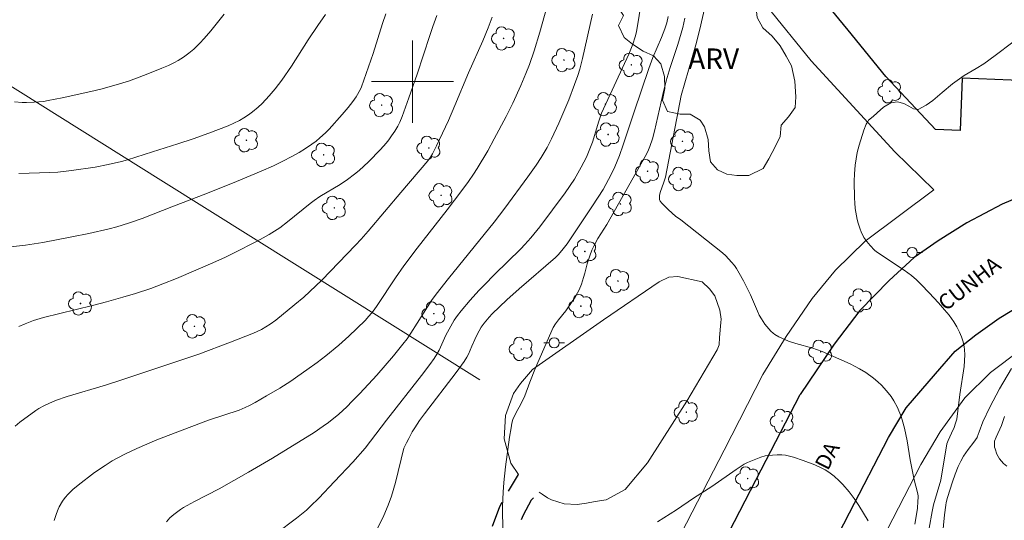
# Model space of a CAD drawing. Units: metres. Extents: x 284550 to 285066, y 1676562 to 1677126.
# Drawn here: x 284862 to 284958, y 1676857 to 1676906 of the extents above; entities that cross this region are included whole.
import ezdxf
from ezdxf.enums import TextEntityAlignment as Align

# ---------------------------------------------------------------- set-up
doc = ezdxf.new("R2010")
doc.units = ezdxf.units.M
doc.header["$MEASUREMENT"] = 0
doc.linetypes.add('HIDDEN', pattern=[0.375, 0.25, -0.125])
for name, color, linetype, lineweight, true_color in [('Arvores_Isoladas', 7, 'Continuous', 18, 0x00ff33), ('Curvas_Intermediarias', 7, 'Continuous', 9, 0x783c14), ('Curvas_Mestras', 7, 'Continuous', 20, 0x783c14), ('Parque_Interno', 7, 'HIDDEN', 25, 0x66ffb3), ('Topon_Vegetacao', 7, 'Continuous', 9, 0x00ff33), ('Vegetacao', 7, 'Orla8', 9, 0x00ff33)]:
    doc.layers.add(name, color=color, linetype=linetype, lineweight=lineweight, true_color=true_color)
for name, color, linetype, lineweight in [('Cerca', 8, 'Cerca', 20), ('Malha_Coordenadas', 7, 'Continuous', 15), ('Muro_Grade', 8, 'Continuous', 20), ('Pavimentacao_Asfaltica_Mfio', 10, 'Continuous', 30), ('Poste', 7, 'Continuous', 9), ('Topon_de_Vias', 7, 'Continuous', 9)]:
    doc.layers.add(name, color=color, linetype=linetype, lineweight=lineweight)
doc.styles.add('Arial', font='arial.ttf', dxfattribs={"height": 1.5})
doc.styles.get("Standard").update_dxf_attribs({"font": 'arial.ttf'})
doc.linetypes.add('Cerca', pattern='A,10,0,["X",Standard,S=1,R=0,X=0,Y=-0.5],0.1', length=10.1)
doc.linetypes.add('Orla8', pattern='A,6,-0.5,["V",Standard,S=1,R=0,X=-0.5,Y=-1],-0.5,6,-0.5,["V",Standard,S=1,R=0,X=-0.5,Y=-1],-0.5', length=14)

# ---------------------------------------------------------------- blocks, each defined once
blk = doc.blocks.new('Arvore')
at = {"layer": 'Arvores_Isoladas'}
blk.add_lwpolyline([(-0.718, 0.493, 0.872324), (-0.722, -0.551, 0.862983), (0.284, -0.827, 0.900105), (0.89, 0.029, 0.863155), (0.262, 0.861, 0.882486)], format="xyb", close=True, dxfattribs=at)
blk.add_circle((0, 0), 0.0286, dxfattribs=at)
blk = doc.blocks.new('Poste')
at = {"layer": 'Poste'}
for points in [[(-0.5, 0), (-1, 0)], [(0.5, 0), (1, 0)]]:
    blk.add_lwpolyline(points, dxfattribs=at)
blk.add_lwpolyline([(0, 0.5, 1), (0, -0.5, 1)], format="xyb", close=True, dxfattribs=at)

msp = doc.modelspace()

# ---------------------------------------------------------------- linework, layer by layer
at = {"layer": 'Cerca', "flags": 128}
msp.add_lwpolyline([(284926.666, 1676818.281), (284949.525, 1676862.683), (284951.405, 1676865.852), (284953.794, 1676869.177), (284956.288, 1676871.656), (284959.183, 1676873.835), (284966.347, 1676878.107), (284970.992, 1676880.426), (284975.337, 1676883.196), (284990.603, 1676872.643), (285006.1, 1676863.568), (285020.957, 1676857.788), (285031.428, 1676855.411), (285047.396, 1676853.406), (285048.805, 1676853.541)], dxfattribs=at)
at = {"layer": 'Curvas_Intermediarias', "flags": 128}
for points, elevation in [([(284865.081, 1676857.23), (284865.296, 1676857.896), (284865.466, 1676858.328), (284865.566, 1676858.537), (284865.902, 1676859.096), (284866.163, 1676859.447), (284866.445, 1676859.778), (284866.915, 1676860.235), (284867.421, 1676860.674), (284869.006, 1676861.888), (284870.036, 1676862.593), (284870.744, 1676863.029), (284871.287, 1676863.337), (284871.978, 1676863.692), (284873.134, 1676864.243), (284875.097, 1676865.086), (284876.883, 1676865.772), (284880.133, 1676866.989), (284883.113, 1676867.987), (284883.693, 1676868.219), (284884.117, 1676868.417), (284884.668, 1676868.71), (284885.776, 1676869.356), (284887.052, 1676870.125), (284888.128, 1676870.806), (284888.832, 1676871.279), (284889.697, 1676871.893), (284890.695, 1676872.632), (284891.544, 1676873.284), (284892.808, 1676874.311), (284893.778, 1676875.181), (284895.376, 1676876.728), (284895.753, 1676877.124), (284896.012, 1676877.428), (284896.257, 1676877.743), (284896.565, 1676878.177), (284898.341, 1676880.881), (284899.157, 1676882.058), (284900.453, 1676883.762), (284903.374, 1676887.511), (284904.79, 1676889.376), (284905.442, 1676890.261), (284905.941, 1676890.984), (284906.299, 1676891.538), (284907.317, 1676893.26), (284907.959, 1676894.431), (284909.112, 1676896.617), (284909.766, 1676897.911), (284910.557, 1676899.624), (284911.045, 1676900.782), (284911.382, 1676901.661), (284911.838, 1676903), (284912.397, 1676904.84), (284913.998, 1676910.553)], 47), ([(284948.928, 1676856.86), (284949.121, 1676857.989), (284949.179, 1676858.425), (284949.236, 1676859.057), (284949.254, 1676859.479), (284949.246, 1676859.63), (284949.191, 1676859.931), (284948.883, 1676861.166), (284948.707, 1676861.987), (284948.493, 1676863.138), (284948.184, 1676864.974), (284947.923, 1676866.207), (284947.704, 1676867.047), (284947.602, 1676867.37), (284947.239, 1676868.218), (284946.892, 1676868.888), (284946.633, 1676869.29), (284946.178, 1676869.854), (284945.681, 1676870.399), (284945.331, 1676870.742), (284944.898, 1676871.1), (284944.146, 1676871.632), (284943.541, 1676872.013), (284943.125, 1676872.246), (284942.647, 1676872.489), (284939.902, 1676873.686), (284939.367, 1676873.896), (284939.004, 1676874.02), (284937.341, 1676874.469), (284936.615, 1676874.709), (284935.667, 1676875.127), (284935.293, 1676875.344), (284935.126, 1676875.475), (284934.91, 1676875.678), (284934.505, 1676876.124), (284934.319, 1676876.363), (284933.987, 1676876.863), (284933.782, 1676877.237), (284933.597, 1676877.623), (284932.914, 1676879.206), (284932.241, 1676880.571), (284931.822, 1676881.334), (284931.544, 1676881.799), (284931.356, 1676882.062), (284931.085, 1676882.392), (284930.514, 1676883.03), (284930.197, 1676883.322), (284926.135, 1676886.519), (284925.623, 1676886.875), (284924.939, 1676887.5), (284924.289, 1676888.156), (284924.136, 1676888.356), (284924.067, 1676888.506), (284924.048, 1676888.582), (284924.04, 1676888.682), (284924.058, 1676888.891), (284924.131, 1676889.202), (284924.492, 1676890.19), (284924.628, 1676890.697), (284925.862, 1676897.113), (284926.177, 1676898.638), (284927.586, 1676903.578), (284927.985, 1676905.123), (284928.974, 1676909.394)], 52), ([(284886.711, 1676855.938), (284888.7, 1676857.448), (284889.651, 1676858.23), (284890.067, 1676858.603), (284890.863, 1676859.389), (284892.405, 1676861.016), (284894.166, 1676862.91), (284895.376, 1676864.27), (284895.908, 1676864.94), (284897.459, 1676866.988), (284900.858, 1676871.363), (284901.677, 1676872.433), (284902.098, 1676873.018), (284902.361, 1676873.419), (284902.593, 1676873.838), (284903.253, 1676875.274), (284903.553, 1676875.873), (284904.061, 1676876.755), (284904.364, 1676877.202), (284904.732, 1676877.664), (284905.621, 1676878.685), (284906.466, 1676879.633), (284906.999, 1676880.208), (284907.97, 1676881.187), (284910.534, 1676883.69), (284910.952, 1676884.132), (284911.509, 1676884.769), (284912.405, 1676885.859), (284913.646, 1676887.505), (284914.853, 1676889.157), (284915.759, 1676890.489), (284916.439, 1676891.651), (284916.699, 1676892.143), (284916.936, 1676892.645), (284917.514, 1676894.113), (284918.133, 1676896.143), (284918.408, 1676896.92), (284921.058, 1676902.695), (284921.261, 1676903.169), (284921.443, 1676903.65), (284921.673, 1676904.361), (284921.769, 1676904.721), (284921.838, 1676905.058), (284922.298, 1676907.845)], 49), ([(284897.38, 1676906.601), (284897.066, 1676905.656), (284896.149, 1676902.748), (284895.032, 1676899.507), (284894.917, 1676899.253), (284894.49, 1676898.53), (284894.181, 1676898.063), (284893.73, 1676897.481), (284893.134, 1676896.783), (284891.883, 1676895.382), (284891.532, 1676895.026), (284890.976, 1676894.523), (284890.592, 1676894.203), (284890.195, 1676893.902), (284889.574, 1676893.482), (284888.942, 1676893.093), (284888.308, 1676892.737), (284887.307, 1676892.215), (284886.435, 1676891.799), (284885.26, 1676891.27), (284882.848, 1676890.264), (284880.028, 1676889.131), (284876.539, 1676887.789), (284873.65, 1676886.655), (284872.422, 1676886.231), (284871.715, 1676886.004), (284871.179, 1676885.85), (284870.426, 1676885.66), (284868.446, 1676885.203), (284866.817, 1676884.861), (284863.974, 1676884.328), (284862.287, 1676884.049), (284860.819, 1676883.885)], 44), ([(284861.216, 1676898.019), (284861.96, 1676897.961), (284862.385, 1676897.955), (284863.124, 1676897.993), (284864.035, 1676898.078), (284864.488, 1676898.149), (284865.872, 1676898.424), (284868.649, 1676899.024), (284869.615, 1676899.266), (284870.896, 1676899.616), (284872.322, 1676900.061), (284873.105, 1676900.333), (284874.036, 1676900.685), (284875.577, 1676901.306), (284876.225, 1676901.59), (284876.79, 1676901.861), (284877.156, 1676902.061), (284877.684, 1676902.398), (284878.19, 1676902.769), (284878.673, 1676903.17), (284879.279, 1676903.747), (284879.705, 1676904.209), (284880.331, 1676904.944), (284881.634, 1676906.564)], 42), ([(284861.277, 1676866.427), (284861.739, 1676866.809), (284863.292, 1676867.948), (284863.599, 1676868.137), (284864.077, 1676868.392), (284864.566, 1676868.629), (284865.227, 1676868.922), (284866.338, 1676869.315), (284870.068, 1676870.423), (284871.579, 1676870.897), (284879.179, 1676873.437), (284882.252, 1676874.601), (284884.501, 1676875.478), (284885.269, 1676875.834), (284885.711, 1676876.084), (284886.14, 1676876.356), (284886.683, 1676876.762), (284888.539, 1676878.271), (284889.396, 1676879.002), (284889.994, 1676879.539), (284891.147, 1676880.662), (284894.449, 1676884.052), (284895.004, 1676884.651), (284895.678, 1676885.424), (284898.841, 1676889.188), (284901.502, 1676892.288), (284901.758, 1676892.641), (284901.94, 1676892.954), (284902.33, 1676893.746), (284903.488, 1676896.211), (284904.12, 1676897.674), (284905.452, 1676900.857), (284906.834, 1676903.988), (284907.36, 1676905.248), (284907.74, 1676906.271)], 46), ([(284861.642, 1676891.061), (284864.653, 1676891.128), (284865.427, 1676891.176), (284866.776, 1676891.326), (284869.068, 1676891.677), (284870.336, 1676891.917), (284871.649, 1676892.23), (284872.211, 1676892.383), (284874.675, 1676893.143), (284877.13, 1676893.931), (284878.62, 1676894.436), (284880.145, 1676894.984), (284882.029, 1676895.694), (284883.124, 1676896.216), (284883.576, 1676896.47), (284884.006, 1676896.757), (284884.42, 1676897.068), (284884.955, 1676897.508), (284885.33, 1676897.877), (284886.023, 1676898.607), (284886.612, 1676899.308), (284887.258, 1676900.131), (284888.204, 1676901.524), (284889.828, 1676904.085), (284890.754, 1676905.487), (284891.518, 1676906.532)], 43), ([(284917.54, 1676906.586), (284916.558, 1676902.259), (284916.281, 1676901.203), (284916.089, 1676900.609), (284915.772, 1676899.713), (284915.219, 1676898.222), (284914.748, 1676897.08), (284914.249, 1676895.951), (284913.526, 1676894.417), (284913.106, 1676893.595), (284912.529, 1676892.609), (284912.025, 1676891.846), (284911.225, 1676890.728), (284908.985, 1676887.676), (284907.951, 1676886.305), (284903.487, 1676880.807), (284902.292, 1676879.285), (284901.849, 1676878.67), (284901.451, 1676878.061), (284900.454, 1676876.441), (284899.84, 1676875.477), (284899.463, 1676874.927), (284899.062, 1676874.393), (284898.146, 1676873.271), (284896.518, 1676871.378), (284894.867, 1676869.602), (284894.128, 1676868.837), (284893.597, 1676868.314), (284892.806, 1676867.594), (284891.81, 1676866.783), (284891.296, 1676866.401), (284890.407, 1676865.805), (284886.358, 1676863.306), (284884.03, 1676861.926), (284881.144, 1676860.318), (284878.752, 1676859.07), (284877.669, 1676858.476), (284877.381, 1676858.285), (284876.756, 1676857.814), (284876.363, 1676857.474), (284876.01, 1676857.1)], 48), ([(284908.795, 1676856.074), (284908.77, 1676858.595), (284908.826, 1676859.976), (284908.897, 1676860.91), (284909.05, 1676862.445), (284909.445, 1676865.35), (284909.589, 1676866.263), (284909.679, 1676866.715), (284909.782, 1676867.066), (284910.076, 1676867.742), (284910.532, 1676868.544), (284910.936, 1676869.37), (284911.429, 1676870.702), (284911.984, 1676872.086), (284913.708, 1676876.043), (284913.936, 1676876.397), (284914.212, 1676876.782), (284914.917, 1676877.646), (284915.074, 1676877.86), (284915.827, 1676878.992), (284916.081, 1676879.409), (284916.236, 1676879.714), (284916.444, 1676880.244), (284916.664, 1676880.892), (284916.796, 1676881.332), (284917.023, 1676882.228), (284917.276, 1676883.006), (284917.479, 1676883.559), (284917.718, 1676884.094), (284918.059, 1676884.695), (284918.931, 1676886.066), (284920.789, 1676889.342), (284922.657, 1676892.693), (284922.905, 1676893.175), (284923.125, 1676893.669), (284923.378, 1676894.41), (284923.58, 1676895.17), (284924.374, 1676898.75), (284924.706, 1676900.084), (284925.103, 1676901.374), (284925.836, 1676903.613), (284926.167, 1676904.714), (284926.318, 1676905.292), (284926.514, 1676906.19)], 51), ([(284958.488, 1676903.848), (284956.75, 1676902.564), (284955.646, 1676901.738), (284954.892, 1676901.28), (284953.735, 1676900.595), (284952.597, 1676899.774), (284951.609, 1676898.952), (284950.696, 1676898.174), (284950.044, 1676897.704), (284949.257, 1676897.294), (284948.798, 1676897.362), (284948.332, 1676897.6), (284947.873, 1676897.861), (284947.23, 1676898.037), (284946.582, 1676897.942), (284945.893, 1676897.516), (284945.248, 1676896.965), (284944.863, 1676896.617), (284944.422, 1676896.235), (284944.339, 1676896.117), (284944.2, 1676895.86), (284943.959, 1676895.266), (284943.493, 1676893.81), (284943.329, 1676893.097), (284943.206, 1676892.482), (284943.125, 1676891.859), (284943.065, 1676891.021), (284943.031, 1676890.287), (284943.055, 1676888.631), (284943.08, 1676888.184), (284943.134, 1676887.646), (284943.314, 1676886.552), (284943.41, 1676886.193), (284943.566, 1676885.718), (284943.747, 1676885.251), (284943.853, 1676885.026), (284943.971, 1676884.809), (284944.247, 1676884.406), (284944.565, 1676884.029), (284944.999, 1676883.581), (284945.212, 1676883.419), (284947.896, 1676881.621), (284948.596, 1676881.109), (284949.08, 1676880.678), (284949.548, 1676880.227), (284950.317, 1676879.426), (284951.226, 1676878.441), (284951.828, 1676877.764), (284952.261, 1676877.23), (284952.718, 1676876.574), (284953.021, 1676876.09), (284953.286, 1676875.587), (284953.484, 1676875.118), (284953.643, 1676874.631), (284953.751, 1676874.135), (284953.781, 1676873.88), (284953.792, 1676873.361), (284953.728, 1676872.232), (284953.32, 1676869.517), (284953.136, 1676867.908), (284953.009, 1676867.112), (284952.897, 1676866.701), (284952.748, 1676866.299), (284952.51, 1676865.72), (284952.17, 1676865.003), (284952.053, 1676864.696), (284951.454, 1676861.148), (284950.751, 1676858.741), (284950.608, 1676858.11), (284950.334, 1676856.478)], 53), ([(284958.346, 1676872.036), (284957.176, 1676870.056), (284956.242, 1676868.28), (284955.573, 1676866.83), (284955.214, 1676865.87), (284955.013, 1676865.332), (284955.002, 1676865.314), (284954.679, 1676864.852), (284954.12, 1676864.15), (284953.686, 1676863.49), (284953.4, 1676863), (284953.151, 1676862.492), (284952.861, 1676861.747), (284952.609, 1676860.984), (284952.128, 1676859.464), (284951.992, 1676858.956), (284951.94, 1676858.698), (284951.811, 1676857.767), (284951.617, 1676855.756)], 54), ([(284944.382, 1676857.189), (284943.474, 1676858.675), (284943.009, 1676859.376), (284942.52, 1676860.022), (284941.912, 1676860.728), (284941.576, 1676861.08), (284941.073, 1676861.535), (284940.549, 1676861.93), (284940.181, 1676862.162), (284939.794, 1676862.366), (284939.201, 1676862.649), (284938.064, 1676863.074), (284937.109, 1676863.395), (284936.32, 1676863.579), (284935.978, 1676863.618), (284935.517, 1676863.618), (284935.054, 1676863.596), (284934.595, 1676863.554), (284934.364, 1676863.517), (284933.913, 1676863.388), (284933.263, 1676863.141), (284932.627, 1676862.863), (284932.319, 1676862.696), (284931.541, 1676862.18), (284929.142, 1676860.538), (284927.369, 1676859.407), (284925.702, 1676858.257), (284923.875, 1676857.085)], 51)]:
    msp.add_lwpolyline(points, dxfattribs=dict(at, elevation=elevation))
at = {"layer": 'Curvas_Mestras', "flags": 128}
for points, elevation in [([(284861.649, 1676876.144), (284862.241, 1676876.396), (284863.079, 1676876.701), (284864.039, 1676877.007), (284868.807, 1676878.174), (284870.18, 1676878.535), (284871.772, 1676878.976), (284873.006, 1676879.339), (284874.511, 1676879.847), (284875.654, 1676880.279), (284877.016, 1676880.825), (284880.541, 1676882.324), (284881.76, 1676882.88), (284882.566, 1676883.266), (284884.857, 1676884.453), (284886.027, 1676885.104), (284887.076, 1676885.764), (284887.814, 1676886.329), (284890.038, 1676888.132), (284890.403, 1676888.412), (284890.976, 1676888.79), (284892.93, 1676889.97), (284893.647, 1676890.458), (284894.34, 1676890.979), (284894.783, 1676891.349), (284895.712, 1676892.19), (284896.871, 1676893.39), (284897.428, 1676894.009), (284897.679, 1676894.315), (284897.959, 1676894.706), (284898.27, 1676895.182), (284898.563, 1676895.669), (284898.771, 1676896.051), (284899, 1676896.618), (284899.639, 1676898.409), (284900.437, 1676900.722), (284901.668, 1676904.492), (284901.971, 1676905.381), (284902.373, 1676906.433)], 45), ([(284924.902, 1676906.339), (284924.76, 1676905.74), (284924.59, 1676905.15), (284924.252, 1676904.291), (284923.416, 1676902.357), (284923.007, 1676901.291), (284921.577, 1676897.067), (284920.516, 1676893.851), (284920.143, 1676892.798), (284919.702, 1676891.696), (284919.453, 1676891.154), (284919.102, 1676890.453), (284918.553, 1676889.494), (284917.525, 1676887.896), (284915.065, 1676884.202), (284914.817, 1676883.855), (284914.552, 1676883.523), (284914.171, 1676883.105), (284913.937, 1676882.872), (284910.373, 1676879.794), (284909.185, 1676878.726), (284907.766, 1676877.358), (284907.462, 1676877.029), (284906.969, 1676876.444), (284906.696, 1676876.068), (284906.291, 1676875.35), (284906.049, 1676874.855), (284905.789, 1676874.212), (284905.451, 1676873.44), (284905.294, 1676873.144), (284905.033, 1676872.714), (284904.252, 1676871.657), (284901.148, 1676867.617), (284900.69, 1676866.974), (284900.207, 1676866.236), (284899.97, 1676865.846), (284899.623, 1676865.221), (284899.401, 1676864.786), (284899.164, 1676864.274), (284898.335, 1676860.92), (284897.941, 1676859.579), (284897.62, 1676858.706), (284897.194, 1676857.706), (284896.592, 1676856.428)], 50), ([(284957.664, 1676867.353), (284957.486, 1676866.765), (284957.371, 1676866.478), (284956.843, 1676865.354), (284956.706, 1676864.954), (284956.687, 1676864.836), (284956.678, 1676864.594), (284956.707, 1676864.359), (284956.749, 1676864.19), (284956.934, 1676863.69), (284957.179, 1676863.245), (284957.368, 1676862.993), (284957.585, 1676862.765), (284957.888, 1676862.523)], 55)]:
    msp.add_lwpolyline(points, dxfattribs=dict(at, elevation=elevation))
at = {"layer": 'Malha_Coordenadas', "flags": 128}
for points in [[(284900, 1676904), (284900, 1676896)], [(284904, 1676900), (284896, 1676900)]]:
    msp.add_lwpolyline(points, dxfattribs=at)
at = {"layer": 'Muro_Grade', "flags": 128}
for points in [[(284923.559, 1676850.909), (284930.342, 1676864.084), (284934.127, 1676871.437), (284936.411, 1676875.144), (284938.945, 1676878.85), (284941.202, 1676881.606), (284944.086, 1676884.436), (284950.776, 1676889.455), (284946.989, 1676893.142), (284938.845, 1676902.028), (284934.506, 1676907.346), (284928.242, 1676916.411), (284924.135, 1676923.045), (284919.644, 1676931.701), (284915.771, 1676940.394), (284911.403, 1676952.521), (284909.918, 1676957.684), (284908, 1676964.847), (284906.505, 1676973.228), (284905.311, 1676980.245), (284904.977, 1676987.133)], [(284905.543, 1676978.879), (284876.39, 1676982.783), (284848.178, 1676979.04), (284841.034, 1676975.447), (284826.412, 1676967.966), (284820.598, 1676962.744), (284803.852, 1676947.705), (284805.063, 1676935.823), (284827.269, 1676920.638), (284859.89, 1676900.18), (284875.477, 1676890.404), (284906.544, 1676870.919)], [(284910.308, 1676861.693), (284909.587, 1676862.798), (284908.936, 1676865.18), (284909.057, 1676867.44), (284909.84, 1676869.598), (284910.502, 1676870.563), (284911.69, 1676871.942), (284918.586, 1676876.78), (284924.023, 1676880.469), (284924.964, 1676880.941), (284925.83, 1676880.997), (284928.202, 1676880.49), (284928.936, 1676879.809), (284929.432, 1676879.105), (284929.932, 1676877.724), (284930.071, 1676876.831), (284930.04, 1676876.515), (284929.898, 1676875.045), (284929.859, 1676874.345), (284929.665, 1676873.852), (284926.723, 1676868.835), (284922.891, 1676862.853), (284920.727, 1676860.251), (284918.869, 1676859.226), (284917.773, 1676859.066), (284916.954, 1676858.902), (284916.036, 1676858.763), (284914.772, 1676858.841), (284913.533, 1676859.24), (284913.132, 1676859.411), (284912.621, 1676859.769), (284912.32, 1676859.985)]]:
    msp.add_lwpolyline(points, dxfattribs=at)
at = {"layer": 'Parque_Interno', "ltscale": 10, "flags": 128}
for points in [[(284900.122, 1676995.303), (284897.513, 1676995.127), (284894.739, 1676995.123), (284892.599, 1676995.205), (284888.836, 1676995.349), (284886.839, 1676995.554), (284881.813, 1676996.181), (284879.038, 1676996.343), (284877.982, 1676996.312), (284874.374, 1676996.159), (284871.599, 1676995.904), (284870.119, 1676995.802), (284865.354, 1676995.227), (284863.527, 1676994.689), (284854.953, 1676991.677), (284853.547, 1676990.962), (284843.402, 1676985.703), (284842.33, 1676984.96), (284832.21, 1676978.198), (284831.881, 1676977.91), (284825.835, 1676973.284), (284821.034, 1676970.128), (284816.113, 1676967.244), (284811.562, 1676965.229), (284806.974, 1676964.049), (284801.135, 1676963.281), (284799.876, 1676963.134), (284794.418, 1676962.38), (284794.374, 1676959.61), (284788.252, 1676952.308), (284784.85, 1676951.929), (284784.934, 1676949.573), (284785.308, 1676948.338), (284786.287, 1676946.527), (284789.684, 1676941.521), (284793.979, 1676936.878), (284797.848, 1676933.489), (284801.967, 1676929.983), (284804.855, 1676926.748), (284807.629, 1676922.779), (284810.11, 1676917.802), (284813.269, 1676909.787), (284815.326, 1676902.824), (284816.563, 1676896.096), (284817.359, 1676889.58), (284821.318, 1676889.797), (284825.287, 1676890.175), (284825.163, 1676894.53), (284845.451, 1676896.48), (284846.02, 1676896.115), (284846.403, 1676895.605), (284846.518, 1676894.847), (284849.432, 1676861.89), (284849.165, 1676861.249), (284848.879, 1676860.913), (284848.339, 1676860.51), (284847.744, 1676860.414), (284830.543, 1676859.125), (284830.221, 1676858.739), (284830.12, 1676858.218), (284831.061, 1676844.988), (284831.284, 1676844.634), (284831.66, 1676844.307), (284831.971, 1676844.181), (284848.337, 1676844.091), (284866.057, 1676844.222), (284889.149, 1676843.835), (284898.938, 1676843.93), (284903.288, 1676843.916), (284904.419, 1676844.137), (284905.112, 1676844.306), (284906.041, 1676844.485), (284906.422, 1676844.61), (284908.32, 1676845.519), (284908.449, 1676846.128), (284908.48, 1676846.565), (284908.432, 1676846.873), (284908.216, 1676847.965), (284907.275, 1676851.1), (284907.23, 1676855.079), (284908.485, 1676858.588), (284909.315, 1676860.026), (284910.308, 1676861.693)], [(284911.792, 1676859.443), (284911.56, 1676859.206), (284910.774, 1676857.722), (284910.3, 1676856.713), (284909.968, 1676855.692), (284909.67, 1676854.658), (284909.935, 1676852.273), (284910.286, 1676849.65), (284910.672, 1676847.493), (284910.99, 1676847.034), (284911.433, 1676846.705), (284911.772, 1676846.636), (284912.093, 1676846.686), (284917.098, 1676848.961), (284924.659, 1676853.046)]]:
    msp.add_lwpolyline(points, dxfattribs=at)
at = {"layer": 'Pavimentacao_Asfaltica_Mfio', "flags": 128}
for points in [[(284961.687, 1676899.63), (284960.539, 1676899.997), (284959.912, 1676900.086), (284953.559, 1676900.356), (284953.362, 1676895.234), (284950.96, 1676895.321), (284946.096, 1676900.51), (284942.442, 1676905.014), (284938.217, 1676910.192), (284932.125, 1676919.01), (284928.17, 1676925.397), (284923.818, 1676933.784), (284920.066, 1676942.206), (284915.755, 1676954.177), (284914.283, 1676959.294), (284912.425, 1676966.231), (284910.964, 1676974.426), (284909.814, 1676981.177), (284909.495, 1676987.764)], [(284964.384, 1676897.189), (284965.63, 1676895.817), (284965.861, 1676895.073), (284965.935, 1676894.197), (284965.864, 1676893.441), (284965.6, 1676892.729), (284965.059, 1676892.117), (284964.437, 1676891.499), (284963.59, 1676890.845), (284961.675, 1676889.829), (284957.444, 1676888.062), (284953.992, 1676886.231), (284951.191, 1676884.474), (284948.874, 1676882.847), (284946.425, 1676880.601), (284943.585, 1676877.693), (284941.058, 1676874.409), (284937.749, 1676869.509)], [(284946.356, 1676865.311), (284948.094, 1676868.214), (284950.958, 1676871.522), (284952.877, 1676873.717), (284954.864, 1676875.329), (284957.16, 1676876.947), (284961.774, 1676879.731), (284968.08, 1676882.794), (284970.393, 1676884.167), (284972.418, 1676885.654), (284973.607, 1676886.585), (284974.594, 1676886.94), (284975.442, 1676887.007), (284976.641, 1676886.581)], [(284905.27, 1676806.421), (284916.153, 1676827.561), (284927.181, 1676848.98), (284933.964, 1676862.156), (284937.749, 1676869.509)], [(284913.876, 1676802.224), (284924.76, 1676823.364), (284935.787, 1676844.783), (284942.57, 1676857.958), (284946.356, 1676865.311)]]:
    msp.add_lwpolyline(points, dxfattribs=at)
at = {"layer": 'Vegetacao', "flags": 128}
msp.add_lwpolyline([(284932.753, 1676890.865), (284931.599, 1676890.854), (284930.62, 1676890.97), (284929.705, 1676891.413), (284929.017, 1676892.197), (284928.868, 1676893.245), (284928.783, 1676894.368), (284928.446, 1676895.592), (284928.021, 1676896.249), (284927.031, 1676896.819), (284926.077, 1676896.821), (284924.848, 1676897.088), (284924.361, 1676898.187), (284924.564, 1676899.347), (284924.554, 1676900.495), (284924.193, 1676901.745), (284923.466, 1676902.504), (284922.476, 1676902.985), (284921.436, 1676903.656), (284920.609, 1676904.314), (284920.072, 1676905.475), (284920.538, 1676906.459), (284919.963, 1676907.33), (284919.35, 1676908.177), (284919.201, 1676909.325), (284919.868, 1676910.321), (284921.011, 1676910.747), (284921.965, 1676910.796), (284922.693, 1676910.895), (284923.471, 1676911.02), (284924.5, 1676911.03), (284925.504, 1676911.091), (284926.545, 1676911.127), (284927.55, 1676911.705), (284928.504, 1676912.031), (284929.533, 1676912.042), (284930.259, 1676911.233), (284930.947, 1676910.096), (284931.761, 1676909.287), (284932.951, 1676908.49), (284933.451, 1676907.416), (284933.561, 1676906.243), (284934.137, 1676905.257), (284935.038, 1676904.448), (284935.814, 1676903.5), (284936.39, 1676902.49), (284936.927, 1676901.53), (284937.238, 1676900.053), (284937.335, 1676898.513), (284937.283, 1676897.466), (284936.629, 1676896.559), (284935.912, 1676895.766), (284935.822, 1676894.669), (284935.343, 1676893.711), (284934.701, 1676892.476), (284934.159, 1676891.518)], close=True, dxfattribs=at)

# ---------------------------------------------------------------- block references
at = {"layer": 'Arvores_Isoladas'}
for p in [(284908.863, 1676904.215), (284914.743, 1676902.105), (284921.315, 1676901.639), (284946.488, 1676899.064), (284896.992, 1676897.715), (284918.788, 1676897.812), (284883.812, 1676894.286), (284919.046, 1676894.846), (284901.587, 1676893.533), (284926.292, 1676894.181), (284891.336, 1676892.867), (284922.898, 1676891.269), (284926.096, 1676890.511), (284902.775, 1676888.92), (284892.38, 1676887.691), (284920.245, 1676888.081), (284916.785, 1676883.454), (284920.007, 1676880.557), (284867.645, 1676878.376), (284916.4, 1676878.115), (284943.643, 1676878.663), (284902.069, 1676877.38), (284878.745, 1676876.144), (284910.586, 1676873.94), (284939.756, 1676873.656), (284926.67, 1676867.777), (284935.998, 1676866.916), (284932.643, 1676861.301)]:
    msp.add_blockref('Arvore', p, dxfattribs=at)
at = {"layer": 'Poste'}
for p in [(284948.666, 1676883.342), (284913.795, 1676874.535)]:
    msp.add_blockref('Poste', p, dxfattribs=at)

# ---------------------------------------------------------------- texts
at = {"layer": 'Topon_de_Vias', "style": 'Arial'}
for s, rotation, p in [('CUNHA', 37.8729, (284952.226, 1676877.207)), ('DA', 62.66092, (284940.872, 1676861.791))]:
    msp.add_text(s, height=1.5, rotation=rotation, dxfattribs=at).set_placement(p, align=Align.BOTTOM_LEFT)
at = {"layer": 'Topon_Vegetacao', "style": 'Arial'}
msp.add_text('ARV', height=2, dxfattribs=at).set_placement((284926.851, 1676901.235))

doc.saveas('drawing.dxf')
